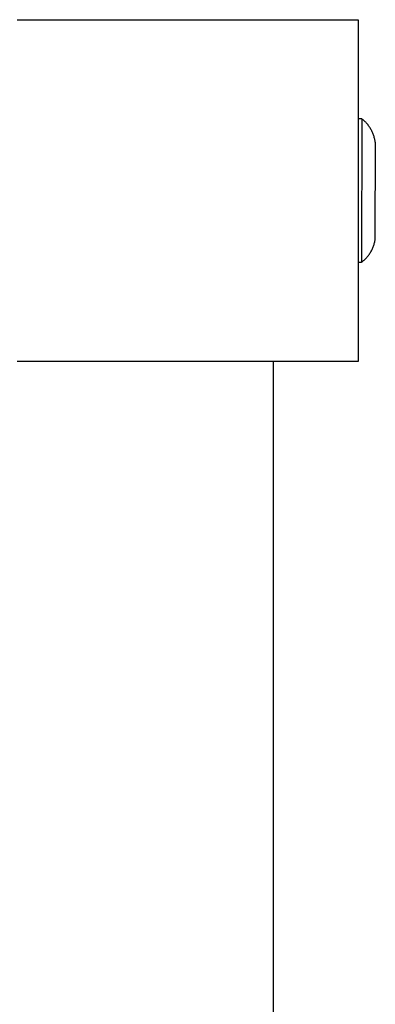
# Model space of a CAD drawing. Units: millimetres. Extents: x -905 to 2605, y -3261 to 3260.
# Drawn here: x 2501 to 2605, y -238 to 50 of the extents above; entities that cross this region are included whole.
import ezdxf

# ---------------------------------------------------------------- set-up
doc = ezdxf.new("R2010")
doc.units = ezdxf.units.MM
doc.layers.add('ORG1308CY 2D', color=7, linetype='Continuous', true_color=0x000000)
doc.layers.add('ORG1308CY Sikkerhedszone', color=7, linetype='Continuous', true_color=0x000000)

msp = doc.modelspace()

# ---------------------------------------------------------------- linework, layer by layer
at = {"layer": 'ORG1308CY 2D', "color": 18, "lineweight": -3, "true_color": 0x000000}
for points in [[(2500, 50), (2600, 50)], [(2600, 50), (2600, -50)], [(2600, -50), (2500, -50)]]:
    msp.add_lwpolyline(points, dxfattribs=at)
at = {"layer": 'ORG1308CY 2D', "color": 251, "lineweight": -3, "true_color": 0x696969}
for points in [[(2600.01, 21), (2600.01, 21), (2600.01, 21), (2600.01, 21), (2600.01, 20.98), (2600.01, 20.92), (2600.01, 20.65), (2600.01, 19.53), (2600.01, 14.85), (2600, 0)], [(2601.01, 21), (2600.01, 21)], [(2601.01, 21), (2601.01, 21), (2600.99, -21), (2600.99, -21)], [(2605.01, 14), (2604.97, 14.26), (2604.93, 14.52), (2604.89, 14.77), (2604.84, 15.03), (2604.78, 15.28), (2604.71, 15.53), (2604.64, 15.78), (2604.56, 16.03), (2604.48, 16.27), (2604.39, 16.51), (2604.29, 16.75), (2604.19, 16.99), (2604.08, 17.23), (2603.97, 17.46), (2603.85, 17.68), (2603.73, 17.91), (2603.6, 18.13), (2603.46, 18.35), (2603.32, 18.56), (2603.17, 18.78), (2603.02, 18.98), (2602.86, 19.19), (2602.7, 19.39), (2602.53, 19.58), (2602.36, 19.78), (2602.18, 19.97), (2602, 20.15), (2601.81, 20.33), (2601.62, 20.5), (2601.42, 20.67), (2601.22, 20.84), (2601.01, 21)], [(2604.99, -14), (2604.99, -14), (2605.01, 14), (2605.01, 14)], [(2600.99, -21), (2601.19, -20.85), (2601.39, -20.69), (2601.58, -20.52), (2601.77, -20.35), (2601.96, -20.17), (2602.14, -19.99), (2602.32, -19.8), (2602.49, -19.61), (2602.66, -19.41), (2602.83, -19.21), (2602.99, -19), (2603.14, -18.79), (2603.29, -18.58), (2603.44, -18.36), (2603.58, -18.14), (2603.71, -17.91), (2603.84, -17.68), (2603.96, -17.45), (2604.07, -17.21), (2604.18, -16.98), (2604.29, -16.74), (2604.38, -16.49), (2604.47, -16.25), (2604.56, -16), (2604.63, -15.75), (2604.71, -15.51), (2604.77, -15.26), (2604.83, -15), (2604.88, -14.75), (2604.92, -14.5), (2604.96, -14.25), (2604.99, -14)], [(2600, -21), (2600.99, -21)]]:
    msp.add_lwpolyline(points, dxfattribs=at)
at = {"layer": 'ORG1308CY Sikkerhedszone', "color": 18, "lineweight": -3, "true_color": 0x000000}
msp.add_lwpolyline([(2575.06, -50), (2574.41, -3260.28), (-874.36, -3260.91), (-875.02, -50)], dxfattribs=at)

doc.saveas('drawing.dxf')
